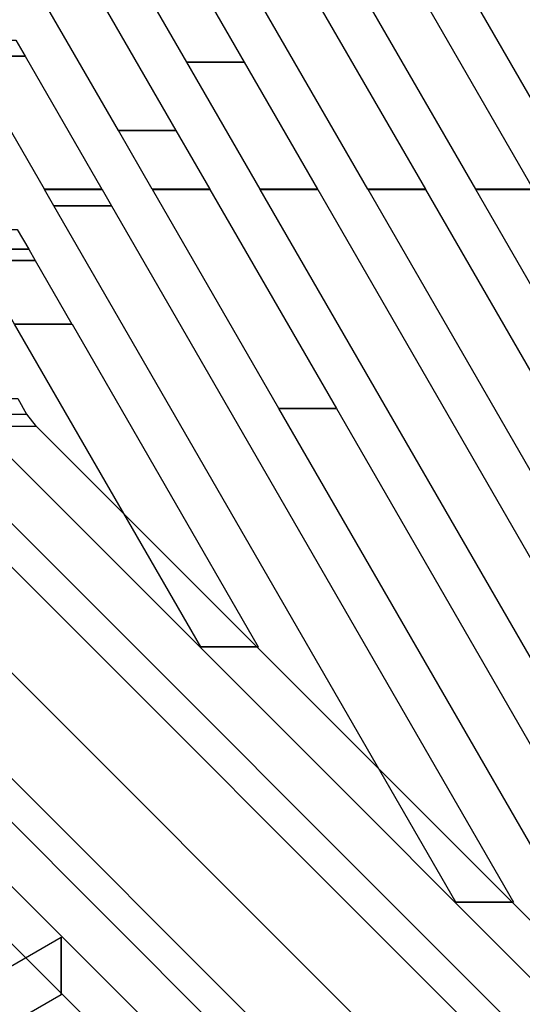
# Model space of a CAD drawing. Extents: x -27916 to -12780, y 7761 to 23526.
# Drawn here: x -21853 to -21710, y 12575 to 12855 of the extents above; entities that cross this region are included whole.
import ezdxf

# ---------------------------------------------------------------- set-up
doc = ezdxf.new("R2010")
doc.units = 0
doc.header["$LTSCALE"] = 350
doc.header["$MEASUREMENT"] = 0
doc.layers.add('COPENHAGEN.01', color=7, linetype='CONTINUOUS')

msp = doc.modelspace()

# ---------------------------------------------------------------- linework, layer by layer
at = {"layer": 'COPENHAGEN.01'}
for p, q in [((-21318.27744, 12162.36584), (-21929.77744, 12773.86584)), ((-21929.77744, 12773.86584), (-21318.27744, 12162.36584)), ((-21301.45763, 12157.97244), (-21912.95763, 12769.47244)), ((-21912.95763, 12769.47244), (-21301.45763, 12157.97244)), ((-21337.67084, 12151.75923), (-21949.17084, 12763.25923)), ((-21949.17084, 12763.25923), (-21337.67084, 12151.75923)), ((-21297.06423, 12141.15263), (-21908.56423, 12752.65263)), ((-21908.56423, 12752.65263), (-21297.06423, 12141.15263)), ((-21348.27744, 12132.36584), (-21959.77744, 12743.86584)), ((-21959.77744, 12743.86584), (-21348.27744, 12132.36584)), ((-21307.67084, 12121.75923), (-21919.17084, 12733.25923)), ((-21919.17084, 12733.25923), (-21307.67084, 12121.75923)), ((-21955.38404, 12727.04603), (-21343.88404, 12115.54603)), ((-21343.88404, 12115.54603), (-21955.38404, 12727.04603)), ((-21327.06423, 12111.15263), (-21938.56423, 12722.65263)), ((-21938.56423, 12722.65263), (-21327.06423, 12111.15263))]:
    msp.add_line(p, q, dxfattribs=at)
for points in [[(-21805.64957, 12842.79843), (-21838.53405, 12899.74812), (-21822.20525, 12899.74812), (-21789.32077, 12842.79843), (-21805.64957, 12842.79843)], [(-21692.95225, 12806.727), (-21747.40508, 12901.029), (-21731.07628, 12901.029), (-21676.62345, 12806.727), (-21692.95225, 12806.727)], [(-21825.06367, 12823.38696), (-21857.94814, 12880.33665), (-21841.61934, 12880.33665), (-21808.73486, 12823.38696), (-21825.06367, 12823.38696)], [(-21723.57715, 12806.73052), (-21766.81917, 12881.61753), (-21750.49037, 12881.61753), (-21707.24835, 12806.73052), (-21723.57715, 12806.73052)], [(-21754.20205, 12806.73405), (-21786.23327, 12862.20606), (-21769.90447, 12862.20606), (-21737.87325, 12806.73405), (-21754.20205, 12806.73405)], [(-21867.89927, 12844.53711), (-21870.49381, 12849.03037), (-21854.16501, 12849.03037), (-21851.57046, 12844.53711), (-21867.89927, 12844.53711)], [(-21867.87643, 12844.49757), (-21867.89841, 12844.53563), (-21851.56961, 12844.53563), (-21851.54763, 12844.49757), (-21867.87643, 12844.49757)], [(-21846.07133, 12806.73525), (-21867.87556, 12844.49606), (-21851.54676, 12844.49606), (-21829.74253, 12806.73525), (-21846.07133, 12806.73525)], [(-21805.64736, 12842.79459), (-21805.64957, 12842.79843), (-21789.32077, 12842.79843), (-21789.31856, 12842.79459), (-21805.64736, 12842.79459)], [(-21784.82695, 12806.73758), (-21805.64736, 12842.79459), (-21789.31856, 12842.79459), (-21768.49815, 12806.73758), (-21784.82695, 12806.73758)], [(-21825.06145, 12823.38313), (-21825.06367, 12823.38696), (-21808.73486, 12823.38696), (-21808.73265, 12823.38313), (-21825.06145, 12823.38313)], [(-21815.45185, 12806.74111), (-21825.06145, 12823.38313), (-21808.73265, 12823.38313), (-21799.12305, 12806.74111), (-21815.45185, 12806.74111)], [(-21846.05991, 12806.71547), (-21846.07132, 12806.73524), (-21829.74252, 12806.73524), (-21829.73111, 12806.71547), (-21846.05991, 12806.71547)], [(-21846.04886, 12806.69635), (-21846.05988, 12806.71543), (-21829.73108, 12806.71543), (-21829.72006, 12806.69635), (-21846.04886, 12806.69635)], [(-21846.03743, 12806.67654), (-21846.04884, 12806.69631), (-21829.72004, 12806.69631), (-21829.70863, 12806.67654), (-21846.03743, 12806.67654)], [(-21843.35588, 12802.03261), (-21846.03742, 12806.67653), (-21829.70862, 12806.67653), (-21827.02708, 12802.03261), (-21843.35588, 12802.03261)], [(-21815.41128, 12806.67086), (-21815.45185, 12806.74111), (-21799.12305, 12806.74111), (-21799.08248, 12806.67086), (-21815.41128, 12806.67086)], [(-21779.49241, 12744.46615), (-21815.41128, 12806.67086), (-21799.08248, 12806.67086), (-21763.16361, 12744.46615), (-21779.49241, 12744.46615)], [(-21784.79052, 12806.67449), (-21784.82695, 12806.73758), (-21768.49815, 12806.73758), (-21768.46172, 12806.67449), (-21784.79052, 12806.67449)], [(-21707.03808, 12672.02196), (-21784.79052, 12806.67449), (-21768.46172, 12806.67449), (-21690.70928, 12672.02196), (-21707.03808, 12672.02196)], [(-21754.16976, 12806.67813), (-21754.20205, 12806.73405), (-21737.87325, 12806.73405), (-21737.84096, 12806.67813), (-21754.16976, 12806.67813)], [(-21634.58375, 12599.57777), (-21754.16976, 12806.67813), (-21737.84096, 12806.67813), (-21618.25495, 12599.57777), (-21634.58375, 12599.57777)], [(-21723.549, 12806.68177), (-21723.57715, 12806.73052), (-21707.24835, 12806.73052), (-21707.2202, 12806.68177), (-21723.549, 12806.68177)], [(-21591.43615, 12577.88729), (-21723.549, 12806.68177), (-21707.2202, 12806.68177), (-21575.10735, 12577.88729), (-21591.43615, 12577.88729)], [(-21843.35205, 12802.02597), (-21843.35588, 12802.03261), (-21827.02708, 12802.03261), (-21827.02325, 12802.02597), (-21843.35205, 12802.02597)], [(-21729.21218, 12604.35729), (-21843.35205, 12802.02597), (-21827.02325, 12802.02597), (-21712.88338, 12604.35729), (-21729.21218, 12604.35729)], [(-21866.84926, 12789.6857), (-21870.1002, 12795.31571), (-21853.7714, 12795.31571), (-21850.52046, 12789.6857), (-21866.84926, 12789.6857)], [(-21866.84646, 12789.68084), (-21866.84926, 12789.6857), (-21850.52046, 12789.6857), (-21850.51765, 12789.68084), (-21866.84646, 12789.68084)], [(-21865.02744, 12786.53065), (-21866.84646, 12789.68084), (-21850.51765, 12789.68084), (-21848.69864, 12786.53065), (-21865.02744, 12786.53065)], [(-21865.02411, 12786.52489), (-21865.02744, 12786.53065), (-21848.69864, 12786.53065), (-21848.69531, 12786.52489), (-21865.02411, 12786.52489)], [(-21854.56462, 12768.41101), (-21865.02411, 12786.52489), (-21848.69531, 12786.52489), (-21838.23581, 12768.41101), (-21854.56462, 12768.41101)], [(-21854.56078, 12768.40437), (-21854.56462, 12768.41101), (-21838.23581, 12768.41101), (-21838.23198, 12768.40437), (-21854.56078, 12768.40437)], [(-21801.6665, 12676.80148), (-21854.56078, 12768.40437), (-21838.23198, 12768.40437), (-21785.3377, 12676.80148), (-21801.6665, 12676.80148)], [(-21867.50547, 12742.88767), (-21869.88649, 12747.34653), (-21853.57233, 12747.34653), (-21851.19131, 12742.88767)], [(-21779.48415, 12744.45185), (-21779.49241, 12744.46615), (-21763.16361, 12744.46615), (-21763.15535, 12744.45185), (-21779.48415, 12744.45185)], [(-21656.75785, 12531.9131), (-21779.48415, 12744.45185), (-21763.15535, 12744.45185), (-21640.42905, 12531.9131), (-21656.75785, 12531.9131)], [(-21925.28017, 12678.76784), (-21680.32959, 12433.60278), (-21680.32959, 12417.28002), (-21925.28017, 12662.44509), (-21925.28017, 12678.76784)], [(-21801.65824, 12676.78718), (-21801.6665, 12676.80148), (-21785.3377, 12676.80148), (-21785.32944, 12676.78718), (-21801.65824, 12676.78718)], [(-21729.20392, 12604.34298), (-21729.21218, 12604.35729), (-21712.88338, 12604.35729), (-21712.87512, 12604.34298), (-21729.20392, 12604.34298)], [(-21898.29179, 12561.49569), (-21841.34209, 12594.38017), (-21841.34209, 12578.05137), (-21898.29179, 12545.16689), (-21898.29179, 12561.49569)], [(-21841.34209, 12594.38017), (-21841.33826, 12594.38238), (-21841.33826, 12578.05358), (-21841.34209, 12578.05137), (-21841.34209, 12594.38017)]]:
    msp.add_lwpolyline(points, dxfattribs=at)
for points in [[(-21864.67727, 12739.36865), (-21867.50547, 12742.88767), (-21851.19131, 12742.88767), (-21848.3631, 12739.36865), (-21864.67727, 12739.36865)], [(-21864.62177, 12739.3763), (-21619.58241, 12494.42659), (-21603.26678, 12494.42659), (-21848.30613, 12739.3763), (-21864.62177, 12739.3763)]]:
    msp.add_lwpolyline(points, close=True, dxfattribs=at)

doc.saveas('drawing.dxf')
